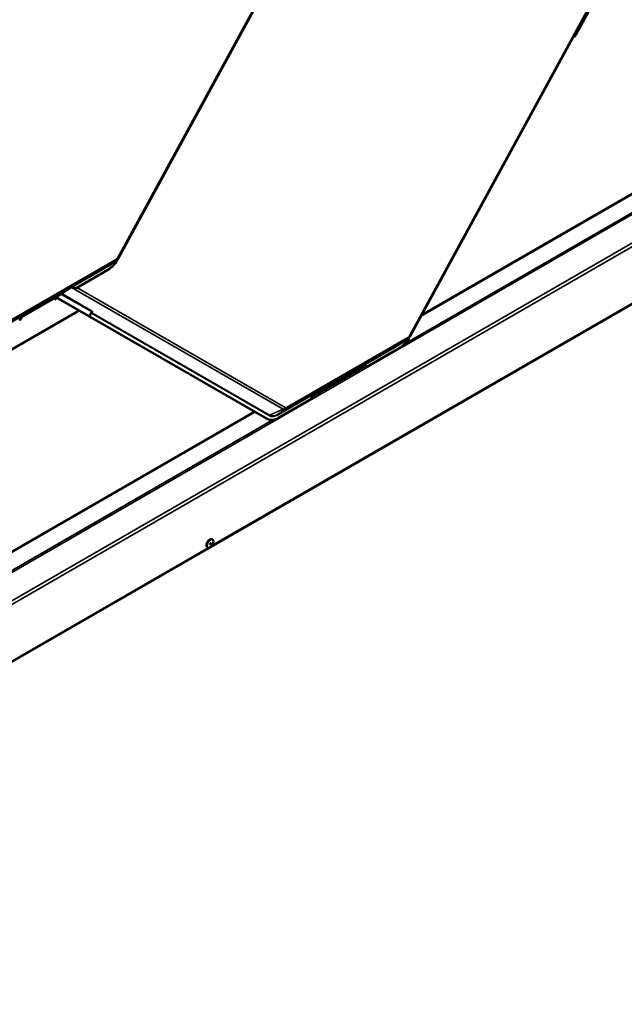
# Model space of a CAD drawing. Units: inches. Extents: x 0.6 to 33.4, y 0.5 to 21.4.
# Drawn here: x 29.7 to 31.3, y 12.7 to 15.3 of the extents above; entities that cross this region are included whole.
import ezdxf

# ---------------------------------------------------------------- set-up
doc = ezdxf.new("R2010")
doc.units = ezdxf.units.IN
doc.header["$LTSCALE"] = 2
doc.header["$MEASUREMENT"] = 0
doc.layers.add('Visible (ANSI)', color=7, linetype='Continuous', lineweight=50)
doc.layers.add('Visible Narrow (ANSI)', color=7, linetype='Continuous', lineweight=35)

msp = doc.modelspace()

# ---------------------------------------------------------------- linework, layer by layer
at = {"layer": 'Visible (ANSI)'}
for p, q in [((30.446491, 15.633221), (29.930744, 14.686934)), ((30.369574, 15.491212), (29.930648, 14.685875)), ((31.231321, 15.42237), (30.715544, 14.476028)), ((31.237465, 15.425918), (31.161218, 15.286021)), ((31.154374, 15.280306), (30.715448, 14.474969)), ((31.871083, 15.180509), (30.745934, 14.530904)), ((28.044373, 12.675363), (32.287013, 15.124852)), ((29.924123, 14.679436), (29.905355, 14.666553)), ((29.902177, 14.654989), (29.81347, 14.603774)), ((29.797738, 14.603974), (29.769178, 14.585371)), ((29.803483, 14.607291), (29.797738, 14.603974)), ((29.801624, 14.606505), (29.797738, 14.603974)), ((29.801607, 14.606494), (29.797738, 14.603974)), ((29.797738, 14.603974), (29.797738, 14.603974)), ((29.757982, 14.577529), (29.758094, 14.574454)), ((29.758094, 14.574454), (29.765785, 14.578894)), ((29.760339, 14.580267), (29.758575, 14.579066)), ((29.769178, 14.585371), (29.760339, 14.580267)), ((29.761869, 14.581151), (29.849023, 14.530922)), ((29.851284, 14.52973), (29.761965, 14.581206)), ((29.820473, 14.542398), (29.612195, 14.422149)), ((29.822538, 14.546186), (29.820473, 14.542398)), ((29.669854, 14.528026), (29.66459, 14.518367)), ((29.666261, 14.521434), (29.669706, 14.523423)), ((29.671951, 14.529236), (29.667309, 14.526557)), ((29.67348, 14.530279), (29.667443, 14.526793)), ((29.67348, 14.530278), (29.667443, 14.526793)), ((29.668142, 14.527915), (29.67523, 14.533244)), ((29.668475, 14.524072), (29.669706, 14.523423)), ((29.669706, 14.523423), (29.669593, 14.526498)), ((29.670187, 14.528034), (29.671949, 14.529236)), ((29.675231, 14.533245), (29.670349, 14.530426)), ((29.671951, 14.529236), (29.67348, 14.530278)), ((29.67348, 14.530279), (29.67348, 14.530278)), ((29.675231, 14.533245), (29.676873, 14.534479)), ((29.849357, 14.530632), (29.849396, 14.530704)), ((30.328834, 14.254255), (29.850429, 14.529971)), ((29.852536, 14.528957), (29.858243, 14.539428)), ((30.331094, 14.253062), (29.85269, 14.528778)), ((30.708923, 14.46853), (30.690155, 14.455647)), ((30.686977, 14.444083), (30.59827, 14.392867)), ((30.582538, 14.393068), (30.553978, 14.374464)), ((30.588283, 14.396385), (30.582538, 14.393068)), ((30.586424, 14.395599), (30.582538, 14.393068)), ((30.586407, 14.395588), (30.582538, 14.393068)), ((30.582538, 14.393068), (30.582538, 14.393068)), ((30.456516, 14.31817), (30.544904, 14.369202)), ((30.545139, 14.369361), (30.544904, 14.369202)), ((30.553978, 14.374464), (30.545139, 14.369361)), ((30.449306, 14.306863), (30.360598, 14.255648)), ((30.456751, 14.31833), (30.452109, 14.31565)), ((30.45828, 14.319372), (30.452243, 14.315887)), ((30.45828, 14.319372), (30.452243, 14.315886)), ((30.452942, 14.317009), (30.46003, 14.322338)), ((30.460031, 14.322338), (30.455149, 14.31952)), ((30.456494, 14.318182), (30.456516, 14.31817)), ((30.456516, 14.31817), (30.456749, 14.318329)), ((30.456751, 14.31833), (30.45828, 14.319372)), ((30.45828, 14.319372), (30.45828, 14.319372)), ((30.460031, 14.322338), (30.461673, 14.323573)), ((30.297771, 14.272157), (29.172621, 13.622551)), ((30.331781, 14.252683), (30.32952, 14.253876)), ((30.170897, 13.90643), (30.17019, 13.906838)), ((30.183397, 13.928081), (30.18269, 13.928489))]:
    msp.add_line(p, q, dxfattribs=at)
for centre, major_axis, ratio, start_param, end_param in [((31.156061, 15.288742), (-0.003645, -0.006325), 0.79854914, 0.67816176, 1.60061726), ((31.156529, 15.279169), (-0.001523, -0.002643), 0.79854914, 3.81975441, 4.74220991), ((29.900413, 14.7033), (-0.027053, -0.051275), 0.601662, 0.76292688, 1.54832505), ((29.803213, 14.603904), (0.001454, -0.002682), 0.80002513, 3.20598591, 3.21408356), ((29.803958, 14.594282), (0.002946, 0.013678), 0.52957317, 5.67056175, 6.73023183), ((29.806121, 14.595756), (0.002946, 0.013678), 0.52957317, 5.44758368, 6.32516811), ((29.80912, 14.597799), (0.013432, -0.002893), 0.50380982, 1.35111141, 1.57408948), ((29.760242, 14.576336), (-0.0016, 0.002771), 0.57735027, 0.04304891, 0.82844707), ((29.672124, 14.518393), (-0.002946, -0.013678), 0.52957317, 3.99370289, 4.87128733), ((29.671854, 14.525305), (-0.0016, 0.002771), 0.57735027, 0.04304891, 0.82844707), ((29.678469, 14.531883), (-0.001554, 0.002625), 0.35443309, 0.03915719, 0.04725484), ((29.846127, 14.53245), (0.0036, -0.001962), 0.01794744, 6.00643139, 6.92888689), ((29.854844, 14.527641), (-0.005488, 0.002991), 0.01794744, 6.00643139, 6.92888689), ((29.846127, 14.53245), (0.00641, -0.003493), 0.01794744, 6.00643139, 6.92888689), ((29.854844, 14.527641), (-0.002678, 0.00146), 0.01794744, 6.00643139, 6.92888689), ((30.685213, 14.492394), (-0.027053, -0.051275), 0.601662, 0.76292688, 1.54832505), ((30.588013, 14.392998), (0.001454, -0.002682), 0.80002513, 3.20598591, 3.21408356), ((30.588758, 14.383376), (0.002946, 0.013678), 0.52957317, 5.67056175, 6.73023183), ((30.590921, 14.38485), (0.002946, 0.013678), 0.52957317, 5.44758368, 6.32516811), ((30.59392, 14.386893), (0.013432, -0.002893), 0.50380982, 1.35111141, 1.57408948), ((30.456924, 14.307487), (-0.002946, -0.013678), 0.52957317, 3.99370289, 4.87128733), ((30.463269, 14.320977), (-0.001554, 0.002625), 0.35443309, 0.03915719, 0.04725484), ((30.356573, 14.305151), (-0.027053, -0.051275), 0.601662, 6.26071403, 6.28318531), ((30.358834, 14.303959), (-0.027053, -0.051275), 0.601662, 6.26071403, 7.04611219), ((30.17644, 13.917664), (-0.00625, -0.010825), 0.57735027, 3.14159265, 6.28318531)]:
    msp.add_ellipse(centre, major_axis=major_axis, ratio=ratio, start_param=start_param, end_param=end_param, dxfattribs=at)
msp.add_ellipse((30.177147, 13.917255), major_axis=(-0.00625, -0.010825), ratio=0.57735027, dxfattribs=at)
for points, knots in [([(29.930744, 14.686934), (29.930427, 14.686353), (29.930086, 14.685786), (29.929356, 14.684679), (29.928967, 14.684141), (29.92814, 14.683097), (29.927702, 14.682591), (29.926775, 14.681618), (29.926285, 14.68115), (29.925249, 14.680258), (29.924702, 14.679834), (29.924123, 14.679436)], [0.785398163, 0.785398163, 0.785398163, 0.785398163, 0.924464166, 0.924464166, 1.063530169, 1.063530169, 1.202596172, 1.202596172, 1.341662175, 1.341662175, 1.480728178, 1.480728178, 1.480728178, 1.480728178]), ([(29.80876, 14.609488), (29.808576, 14.609513), (29.8084, 14.609529), (29.807824, 14.60956), (29.807444, 14.609536), (29.806952, 14.609441), (29.806795, 14.609398), (29.806581, 14.609324), (29.806511, 14.609297), (29.806412, 14.609254), (29.80638, 14.60924), (29.806331, 14.609217), (29.806315, 14.609209), (29.806291, 14.609196), (29.806282, 14.609192), (29.806264, 14.609183), (29.806254, 14.609177), (29.806238, 14.609168)], [-1.240081825, -1.240081825, -1.240081825, -1.240081825, -1.217141513, -1.217141513, -1.161778652, -1.161778652, -1.134097222, -1.134097222, -1.120256507, -1.120256507, -1.113336149, -1.113336149, -1.10987597, -1.10987597, -1.108145881, -1.108145881, -1.106415792, -1.106415792, -1.106415792, -1.106415792]), ([(29.672242, 14.531805), (29.672224, 14.531795), (29.672206, 14.531784), (29.67217, 14.531762), (29.672153, 14.531752), (29.6721, 14.531719), (29.672065, 14.531697), (29.67196, 14.531631), (29.671889, 14.531586), (29.671677, 14.531447), (29.671532, 14.531347), (29.671104, 14.531042), (29.67081, 14.530816), (29.669966, 14.530107), (29.669414, 14.529559), (29.668826, 14.52885), (29.668717, 14.528713), (29.668612, 14.528573)], [0.7501966, 0.7501966, 0.7501966, 0.7501966, 0.752090597, 0.752090597, 0.753984595, 0.753984595, 0.757772589, 0.757772589, 0.765348579, 0.765348579, 0.780500558, 0.780500558, 0.810804515, 0.810804515, 0.871412431, 0.871412431, 0.885649342, 0.885649342, 0.885649342, 0.885649342]), ([(30.715544, 14.476028), (30.715227, 14.475447), (30.714886, 14.47488), (30.714156, 14.473773), (30.713767, 14.473235), (30.71294, 14.472191), (30.712502, 14.471685), (30.711575, 14.470712), (30.711085, 14.470244), (30.710049, 14.469352), (30.709502, 14.468928), (30.708923, 14.46853)], [0.785398163, 0.785398163, 0.785398163, 0.785398163, 0.924464166, 0.924464166, 1.063530169, 1.063530169, 1.202596172, 1.202596172, 1.341662175, 1.341662175, 1.480728178, 1.480728178, 1.480728178, 1.480728178]), ([(30.59356, 14.398582), (30.593376, 14.398606), (30.5932, 14.398623), (30.592624, 14.398654), (30.592244, 14.39863), (30.591752, 14.398535), (30.591595, 14.398492), (30.591381, 14.398418), (30.591311, 14.398391), (30.591212, 14.398348), (30.59118, 14.398334), (30.591131, 14.39831), (30.591115, 14.398303), (30.59109, 14.39829), (30.591082, 14.398286), (30.591064, 14.398276), (30.591054, 14.398271), (30.591038, 14.398262)], [-1.240081825, -1.240081825, -1.240081825, -1.240081825, -1.217141513, -1.217141513, -1.161778652, -1.161778652, -1.134097222, -1.134097222, -1.120256507, -1.120256507, -1.113336149, -1.113336149, -1.10987597, -1.10987597, -1.108145881, -1.108145881, -1.106415792, -1.106415792, -1.106415792, -1.106415792]), ([(30.457041, 14.320899), (30.457024, 14.320889), (30.457006, 14.320878), (30.45697, 14.320856), (30.456953, 14.320845), (30.4569, 14.320813), (30.456865, 14.320791), (30.45676, 14.320725), (30.456689, 14.320679), (30.456477, 14.32054), (30.456332, 14.320441), (30.455904, 14.320136), (30.45561, 14.31991), (30.454766, 14.319201), (30.454214, 14.318653), (30.453626, 14.317944), (30.453517, 14.317807), (30.453412, 14.317667)], [0.7501966, 0.7501966, 0.7501966, 0.7501966, 0.752090597, 0.752090597, 0.753984595, 0.753984595, 0.757772589, 0.757772589, 0.765348579, 0.765348579, 0.780500558, 0.780500558, 0.810804515, 0.810804515, 0.871412431, 0.871412431, 0.885649342, 0.885649342, 0.885649342, 0.885649342])]:
    msp.add_open_spline(points, degree=3, knots=knots, dxfattribs=at)
at = {"layer": 'Visible Narrow (ANSI)'}
for p, q in [((29.929122, 14.687934), (30.443329, 15.631396)), ((30.713922, 14.477028), (31.228159, 15.420545)), ((32.219688, 15.327092), (27.977047, 12.877602)), ((32.283847, 15.287463), (28.041206, 12.837973)), ((31.161218, 15.286021), (31.158014, 15.287867)), ((32.288214, 15.279719), (28.045574, 12.830229)), ((31.154374, 15.280306), (31.154008, 15.280517)), ((31.155188, 15.282683), (31.156391, 15.28199)), ((30.747569, 14.533903), (31.869302, 15.181536)), ((31.919202, 15.15874), (30.701455, 14.455673)), ((31.869408, 14.885709), (30.181943, 13.911451)), ((29.923154, 14.678824), (29.596775, 14.490389)), ((29.598527, 14.494925), (29.924906, 14.68336)), ((29.902441, 14.664712), (29.923154, 14.678824)), ((29.801624, 14.606505), (29.902441, 14.664712)), ((29.901876, 14.663248), (29.80876, 14.609488)), ((29.806238, 14.609168), (29.801607, 14.606494)), ((29.806238, 14.609168), (29.803483, 14.607291)), ((30.373805, 14.278802), (29.80366, 14.60739)), ((29.818469, 14.60666), (30.378957, 14.283636)), ((29.669593, 14.526498), (29.757982, 14.577529)), ((29.758575, 14.579066), (29.670187, 14.528034)), ((29.857988, 14.54203), (29.775566, 14.589532)), ((29.777618, 14.590868), (29.859651, 14.543591)), ((29.851284, 14.52973), (29.857988, 14.54203)), ((29.668612, 14.528573), (29.575497, 14.474813)), ((29.576062, 14.476277), (29.67688, 14.534484)), ((29.669593, 14.526498), (29.669149, 14.526733)), ((29.670104, 14.52817), (29.670187, 14.528034)), ((29.672242, 14.531805), (29.671014, 14.530969)), ((29.676873, 14.534479), (29.672242, 14.531805)), ((29.84958, 14.530545), (29.849599, 14.530581)), ((29.857432, 14.537479), (29.85269, 14.528778)), ((30.335837, 14.261763), (29.857432, 14.537479)), ((29.859095, 14.53904), (30.3375, 14.263323)), ((30.707954, 14.467918), (30.381575, 14.279483)), ((30.383327, 14.284019), (30.709706, 14.472454)), ((30.687241, 14.453806), (30.707954, 14.467918)), ((30.586424, 14.395599), (30.687241, 14.453806)), ((30.686676, 14.452342), (30.59356, 14.398582)), ((30.595047, 14.394238), (30.450042, 14.31052)), ((30.591038, 14.398262), (30.586407, 14.395588)), ((30.591038, 14.398262), (30.588283, 14.396385)), ((30.453412, 14.317667), (30.360297, 14.263907)), ((30.360862, 14.265371), (30.46168, 14.323578)), ((30.457041, 14.320899), (30.455814, 14.320063)), ((30.461673, 14.323573), (30.457041, 14.320899)), ((30.3375, 14.263323), (30.373805, 14.278802)), ((30.360862, 14.265371), (30.381575, 14.279483)), ((30.34589, 14.250387), (29.128142, 13.54732)), ((29.174256, 13.625551), (30.295989, 14.273184)), ((30.331094, 14.253062), (30.328834, 14.254255)), ((30.172351, 13.905913), (28.484887, 12.931655))]:
    msp.add_line(p, q, dxfattribs=at)
for centre, major_axis, ratio, start_param, end_param in [((29.91823, 14.686883), (0.004725, -0.008184), 0.57735027, 0.04304891, 0.82844707), ((29.922689, 14.691547), (-0.007125, -0.013504), 0.601662, 0.76292688, 0.85299503), ((29.924644, 14.690515), (0.004006, 0.007594), 0.601662, 3.90451954, 4.6899177), ((29.922446, 14.691457), (0.008298, -0.004522), 0.01794744, 0, 0.64570158), ((29.90403, 14.662111), (-0.001525, 0.002641), 0.57735027, 0.04304891, 0.82844707), ((29.900413, 14.7033), (-0.022428, -0.042509), 0.601662, 0.76292688, 1.08278608), ((29.901044, 14.702967), (0.021422, 0.040602), 0.601662, 3.90451954, 3.99458769), ((29.860143, 14.540893), (0.001523, 0.002643), 0.79854914, 0.81521909, 1.60061726), ((29.847878, 14.535665), (0.010645, 0.00584), 0.31486296, 5.8266036, 6.47230518), ((29.847387, 14.538362), (0.013328, 0.004023), 0.3424353, 5.67234496, 6.59480046), ((29.859587, 14.536342), (-0.002678, 0.00146), 0.01794744, 0.5138164, 0.64570158), ((29.859587, 14.536342), (-0.001523, -0.002643), 0.79854914, 3.95681175, 4.74220991), ((29.859587, 14.536342), (-0.002075, 0.002236), 0.74091464, 5.57248024, 6.05664176), ((30.70303, 14.475977), (0.004725, -0.008184), 0.57735027, 0.04304891, 0.82844707), ((30.707489, 14.48064), (-0.007125, -0.013504), 0.601662, 0.76292688, 0.85299503), ((30.709444, 14.479609), (0.004006, 0.007594), 0.601662, 3.90451954, 4.6899177), ((30.707246, 14.480551), (0.008298, -0.004522), 0.01794744, 0, 0.64570158), ((30.68883, 14.451205), (-0.001525, 0.002641), 0.57735027, 0.04304891, 0.82844707), ((30.685213, 14.492394), (-0.022428, -0.042509), 0.601662, 0.76292688, 1.08278608), ((30.685844, 14.492061), (0.021422, 0.040602), 0.601662, 3.90451954, 3.99458769), ((30.372281, 14.287159), (0.004719, 0.008187), 0.79854914, 3.95681175, 4.74220991), ((30.38111, 14.292205), (-0.007125, -0.013504), 0.601662, 6.26071403, 7.04611219), ((30.383065, 14.291174), (-0.004006, -0.007594), 0.601662, 6.26071403, 7.04611219), ((30.376651, 14.287542), (0.004725, -0.008184), 0.57735027, 0.04304891, 0.82844707), ((30.358834, 14.303959), (-0.022428, -0.042509), 0.601662, 6.26071403, 7.04611219), ((30.337991, 14.260626), (0.001523, 0.002643), 0.79854914, 0.81521909, 1.60061726), ((30.359465, 14.303626), (-0.021422, -0.040602), 0.601662, 6.26071403, 7.04611219), ((30.362451, 14.26277), (-0.001525, 0.002641), 0.57735027, 0.04304891, 0.82844707)]:
    msp.add_ellipse(centre, major_axis=major_axis, ratio=ratio, start_param=start_param, end_param=end_param, dxfattribs=at)
msp.add_ellipse((30.177996, 13.916766), major_axis=(-0.00125, -0.002165), ratio=0.57735027, dxfattribs=at)

doc.saveas('drawing.dxf')
